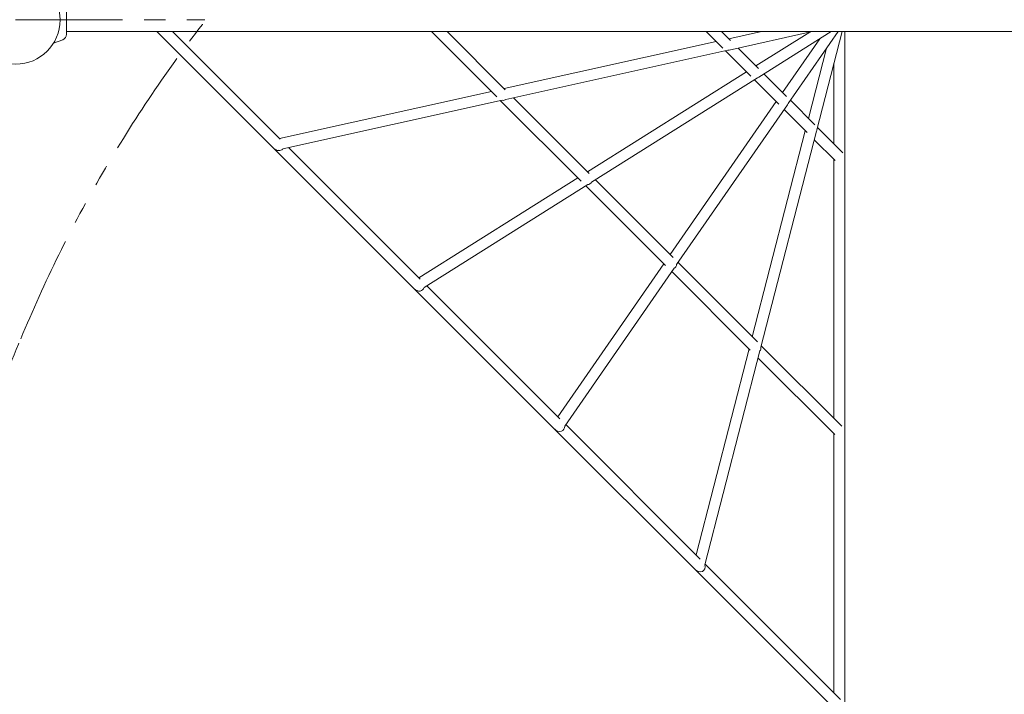
# Model space of a CAD drawing. Extents: x -6231 to 7862, y -4736 to 3812.
# Drawn here: x 6 to 1440, y -983 to 0 of the extents above; entities that cross this region are included whole.
import ezdxf

# ---------------------------------------------------------------- set-up
doc = ezdxf.new("R2010")
doc.units = 0
doc.header["$MEASUREMENT"] = 0
doc.linetypes.add('PHANTOM2', pattern=[1.25, 0.625, -0.125, 0.125, -0.125, 0.125, -0.125])
doc.layers.get('0').update_dxf_attribs({"linetype": 'CONTINUOUS'})
doc.layers.get('Defpoints').update_dxf_attribs({"linetype": 'CONTINUOUS'})
doc.layers.add('B', color=3, linetype='CONTINUOUS')
doc.layers.add('Projekti_d3', color=7, linetype='CONTINUOUS')
doc.styles.add('KATALOG', font='PlutoSansLight.ttf')
doc.dimstyles.new('KATALOG', dxfattribs={"dimscale": 200, "dimtxt": 1.75, "dimasz": 1, "dimexe": 0, "dimexo": 0, "dimgap": 0.3, "dimtad": 1, "dimlfac": 0.001, "dimrnd": 0.05, "dimzin": 0, "dimtxsty": 'KATALOG', "dimblk1": 'KATPFEIL', "dimblk2": 'KATPFEIL', "dimsah": 1, "dimcen": 1, "dimse1": 1, "dimse2": 1, "dimclrd": 256, "dimclre": 256, "dimclrt": 3, "dimadec": 0, "dimazin": 0, "dimtfac": 1, "dimtmove": 0, "dimatfit": 3, "dimldrblk": 'KATPFEIL', "dimfxl": 0, "dimtvp": 1, "dimtolj": 1, "dimtzin": 0, "dimarcsym": 0})

# ---------------------------------------------------------------- blocks, each defined once
blk = doc.blocks.new('KATPFEIL')
at = {"layer": 'B', "ltscale": 1000}
for p, q in [((0, -1), (0, 1)), ((-1, 0), (0, 0)), ((1, 0), (0, 0))]:
    blk.add_line(p, q, dxfattribs=at)
blk = doc.blocks.new('*D1')
at = {"layer": 'B', "lineweight": -2, "ltscale": 100}
blk.add_line((7661.8, 3411.8), (7661.8, -3414.2), dxfattribs=at)
at = {"layer": 'Defpoints', "color": 0, "ltscale": 100}
for p in [(-505.1, 3611.8), (-4734, -3614.2), (7661.8, -3614.2)]:
    blk.add_point(p, dxfattribs=at)
at = {"layer": 'B', "lineweight": -2, "ltscale": 100, "xscale": 200, "yscale": 200, "zscale": 200}
for p, rotation in [((7661.8, 3611.8), 90), ((7661.8, -3614.2), 270)]:
    blk.add_blockref('KATPFEIL', p, dxfattribs=dict(at, rotation=rotation))
at = {"layer": 'B', "color": 3, "ltscale": 100, "insert": (7393, 0), "char_height": 350, "attachment_point": 5, "rotation": 90, "style": 'KATALOG'}
blk.add_mtext('\\A1;7,23', dxfattribs=at)
blk = doc.blocks.new('*D2')
at = {"layer": 'B', "lineweight": -2, "ltscale": 100}
blk.add_line((7061.8, 1911.8), (7061.8, -1907.4), dxfattribs=at)
at = {"layer": 'Defpoints', "color": 0, "ltscale": 100}
for p in [(-525, 2111.8), (-3860.6, -2107.4), (7061.8, -2107.4)]:
    blk.add_point(p, dxfattribs=at)
at = {"layer": 'B', "lineweight": -2, "ltscale": 100, "xscale": 200, "yscale": 200, "zscale": 200}
for p, rotation in [((7061.8, 2111.8), 90), ((7061.8, -2107.4), 270)]:
    blk.add_blockref('KATPFEIL', p, dxfattribs=dict(at, rotation=rotation))
at = {"layer": 'B', "color": 3, "ltscale": 100, "insert": (6793, 0), "char_height": 350, "attachment_point": 5, "rotation": 90, "style": 'KATALOG'}
blk.add_mtext('\\A1;4,22', dxfattribs=at)
blk = doc.blocks.new('*D3')
at = {"layer": 'B', "lineweight": -2, "ltscale": 100}
blk.add_line((4561.8, -3935.6), (-3957.6, -3935.6), dxfattribs=at)
at = {"layer": 'Defpoints', "color": 0, "ltscale": 100}
for p in [(4761.8, -250), (-4157.6, -1605.4), (-4157.6, -3935.6)]:
    blk.add_point(p, dxfattribs=at)
at = {"layer": 'B', "lineweight": -2, "ltscale": 100, "xscale": 200, "yscale": 200, "zscale": 200, "rotation": 180}
blk.add_blockref('KATPFEIL', (-4157.6, -3935.6), dxfattribs=at)
at = {"layer": 'B', "lineweight": -2, "ltscale": 100, "xscale": 200, "yscale": 200, "zscale": 200}
blk.add_blockref('KATPFEIL', (4761.8, -3935.6), dxfattribs=at)
at = {"layer": 'B', "color": 3, "ltscale": 100, "insert": (302.1, -3666.7), "char_height": 350, "attachment_point": 5, "style": 'KATALOG'}
blk.add_mtext('\\A1;8,92', dxfattribs=at)
blk = doc.blocks.new('*D4')
at = {"layer": 'B', "lineweight": -2, "ltscale": 100}
blk.add_line((6061.8, -4535.6), (-5831, -4535.6), dxfattribs=at)
at = {"layer": 'Defpoints', "color": 0, "ltscale": 100}
for p in [(6261.8, -269), (-6031, -2099.8), (-6031, -4535.6)]:
    blk.add_point(p, dxfattribs=at)
at = {"layer": 'B', "lineweight": -2, "ltscale": 100, "xscale": 200, "yscale": 200, "zscale": 200, "rotation": 180}
blk.add_blockref('KATPFEIL', (-6031, -4535.6), dxfattribs=at)
at = {"layer": 'B', "lineweight": -2, "ltscale": 100, "xscale": 200, "yscale": 200, "zscale": 200}
blk.add_blockref('KATPFEIL', (6261.8, -4535.6), dxfattribs=at)
at = {"layer": 'B', "color": 3, "ltscale": 100, "insert": (115.4, -4266.7), "char_height": 350, "attachment_point": 5, "style": 'KATALOG'}
blk.add_mtext('\\A1;12,29', dxfattribs=at)
blk = doc.blocks.new('021775703_d3_2019013101')
at = {"color": 0, "linetype": 'Continuous', "lineweight": 0}
for p, q in [((10892.9, 4755.3), (10892.9, 4713.3)), ((10887.3, 4705.3), (10873.8, 4700.4)), ((13144.9, 4717.3), (10892.9, 4717.3)), ((11194.8, 4547.1), (11024.6, 4717.3)), ((11204, 4560.5), (11047.2, 4717.3)), ((11424.6, 4717.3), (11519.8, 4622.1)), ((11447.2, 4717.3), (11532, 4632.6)), ((11824.6, 4717.3), (11848.8, 4693.1)), ((11847.2, 4717.3), (11860.3, 4704.3)), ((11857.8, 4706.8), (11905.4, 4717.3)), ((11858, 4690.4), (11979.2, 4717.3)), ((11975.6, 4716.5), (11897.3, 4667.3)), ((12006.9, 4717.3), (11901.4, 4650.9)), ((11990.1, 4706.7), (11936, 4628.6)), ((12016.9, 4717.3), (11944.3, 4612.5)), ((12022.8, 4717.3), (11986, 4574.1)), ((12026.9, 3734.3), (12026.9, 4717.3)), ((11530.4, 4634.1), (11839.3, 4702.7)), ((11871.2, 4693.3), (11901, 4663.5)), ((12000, 4693), (11973.7, 4590.8)), ((11532.9, 4618.3), (11856.1, 4690)), ((11852.7, 4689.2), (11889.7, 4652.2)), ((12010.9, 4553.6), (12010.9, 4671.1)), ((11883.4, 4658.5), (11651.8, 4512.8)), ((11899.5, 4649.7), (11657.8, 4497.6)), ((11908.9, 4655.6), (11941.9, 4622.6)), ((11895, 4646.9), (11930.6, 4611.3)), ((11203.1, 4561.5), (11511.9, 4630)), ((11543.8, 4620.7), (11654.3, 4510.3)), ((11207.9, 4546.2), (11527.4, 4617.1)), ((11525.3, 4616.6), (11642.6, 4499.4)), ((11926.7, 4615.2), (11772.3, 4392.3)), ((11943, 4610.7), (11781.6, 4377.7)), ((11947.4, 4617.1), (11982.9, 4581.6)), ((11938.2, 4603.7), (11971.7, 4570.2)), ((11986.9, 4577.7), (12023.9, 4540.6)), ((11969.1, 4572.8), (11891.9, 4272.6)), ((11985.5, 4572.2), (11904.5, 4257.3)), ((11407.9, 4356.6), (11216.5, 4548.1)), ((11982.2, 4559.7), (12012.7, 4529.2)), ((11399.4, 4342.5), (11194.8, 4547.1)), ((12010.9, 4153.6), (12010.9, 4531)), ((11637.9, 4504), (11406.2, 4358.3)), ((11652.5, 4494.3), (11413.8, 4344.2)), ((11649.5, 4492.4), (11765.7, 4376.3)), ((11663.4, 4501.2), (11776.7, 4387.9)), ((11763, 4378.9), (11608.6, 4156)), ((11783.8, 4380.8), (11899.4, 4265.2)), ((11778, 4372.5), (11618.7, 4142.4)), ((11774.5, 4367.4), (11888.9, 4253)), ((11611.7, 4152.8), (11417.8, 4346.7)), ((11604, 4137.9), (11399.4, 4342.5)), ((11887.3, 4254.7), (11810.1, 3954.5)), ((11903, 4251.8), (11822.8, 3939.9)), ((11905, 4259.5), (12022.4, 4142.2)), ((11900.4, 4241.5), (12012, 4129.9)), ((11808.7, 3933.3), (11604, 4137.9)), ((11815.9, 3948.6), (11620.1, 4144.5)), ((12010.9, 3753.6), (12010.9, 4131)), ((12013.3, 3728.7), (11808.7, 3933.3)), ((12020.6, 3744), (11823.2, 3941.3))]:
    blk.add_line(p, q, dxfattribs=at)
at = {"color": 3, "linetype": 'PHANTOM2', "lineweight": 0, "ltscale": 250}
blk.add_line((8943.3, 4734.3), (11094.5, 4734.3), dxfattribs=at)
at = {"color": 0, "linetype": 'Continuous', "lineweight": 0}
blk.add_circle((10818.9, 4734.3), 64.5, dxfattribs=at)
blk.add_arc((10884.4, 4713.3), 8.5, 290, 0, dxfattribs=at)
at = {"color": 3, "linetype": 'PHANTOM2', "lineweight": 0, "ltscale": 250, "extrusion": (-2.28659e-16, 6.63148e-18, -1)}
blk.add_ellipse((11812.9, 4005.9), major_axis=(709.9, 1229.5), ratio=0.707107, start_param=-1.758735, end_param=-1.377746, dxfattribs=at)
at = {"color": 0, "linetype": 'Continuous', "lineweight": 0, "extrusion": (2.22732e-16, -4.93038e-32, -1)}
for centre, start_param, end_param in [((11855.2, 4698), -2.700647, -2.457783), ((11896.1, 4657.1), -3.060159, -2.779872), ((11937.1, 4616.2), 2.822377, 3.105175), ((11978, 4575.2), 2.488571, 2.736419)]:
    blk.add_ellipse(centre, major_axis=(-5.72, 5.72), ratio=0.989696, start_param=start_param, end_param=end_param, dxfattribs=at)
at = {"color": 0, "linetype": 'Continuous', "lineweight": 0}
for centre, major_axis, ratio, start_param, end_param in [((11855.2, 4698), (-5.72, 5.72), 0.989696, 2.457783, 2.700647), ((11896.1, 4657.1), (-5.72, 5.72), 0.989696, 2.779872, 3.060159), ((11527.9, 4625.4), (-6.17, 6.17), 0.917322, 2.261946, 2.963831), ((11937.1, 4616.2), (-5.72, 5.72), 0.989696, -3.105175, -2.822377), ((11978, 4575.2), (-5.72, 5.72), 0.989696, -2.736419, -2.488571), ((11200.5, 4552.7), (6.98, -6.98), 0.810233, -1.570796, 0.071507), ((12018.9, 4534.3), (5.66, 5.66), 0.989696, -0.791186, -0.790081), ((11650.6, 4502.6), (-6.17, 6.17), 0.917322, 2.535399, 3.141593), ((11650.6, 4502.6), (-6.17, 6.17), 0.917322, -3.141593, -2.947088), ((11773.4, 4379.8), (-6.17, 6.17), 0.917322, -3.141593, -2.572933), ((11773.4, 4379.8), (-6.17, 6.17), 0.917322, 2.903047, 3.141593), ((11405.1, 4348.1), (6.98, -6.98), 0.810233, -1.570796, 0.431923), ((11896.1, 4257.1), (-6.17, 6.17), 0.917322, -3.002572, -2.287334), ((11609.7, 4143.5), (6.98, -6.98), 0.810233, -1.570796, 0.764641), ((11814.3, 3938.9), (6.98, -6.98), 0.810233, -1.570796, 1.003468)]:
    blk.add_ellipse(centre, major_axis=major_axis, ratio=ratio, start_param=start_param, end_param=end_param, dxfattribs=at)
at = {"color": 0, "linetype": 'Continuous', "lineweight": 0, "extrusion": (2.22732e-16, 0, -1)}
for centre, start_param, end_param in [((11527.9, 4625.4), -2.963831, -2.261946), ((11650.6, 4502.6), -3.141593, -2.535399), ((11650.6, 4502.6), 2.947088, 3.141593), ((11773.4, 4379.8), 2.572933, 3.141593), ((11773.4, 4379.8), -3.141593, -2.903047), ((11896.1, 4257.1), 2.287334, 3.002572)]:
    blk.add_ellipse(centre, major_axis=(-6.17, 6.17), ratio=0.917322, start_param=start_param, end_param=end_param, dxfattribs=at)
at = {"color": 0, "linetype": 'Continuous', "lineweight": 0, "extrusion": (2.22732e-16, 7.39557e-32, -1)}
for centre, start_param in [((11200.5, 4552.7), -0.071507), ((11405.1, 4348.1), -0.431923), ((11609.7, 4143.5), -0.764641), ((11814.3, 3938.9), -1.003468)]:
    blk.add_ellipse(centre, major_axis=(6.98, -6.98), ratio=0.810233, start_param=start_param, end_param=1.570796, dxfattribs=at)
at = {"color": 0, "linetype": 'Continuous', "lineweight": 0, "extrusion": (0, 0, -1)}
blk.add_ellipse((11200.5, 4552.7), major_axis=(1.73, -7.81), ratio=0.000001, start_param=-0.549689, end_param=-0.546355, dxfattribs=at)
at = {"color": 0, "linetype": 'Continuous', "lineweight": 0, "extrusion": (2.35025e-08, 1.4787e-08, 1)}
blk.add_ellipse((11405.1, 4348.1), major_axis=(4.26, -6.77), ratio=0.000001, start_param=0.615812, end_param=0.618924, dxfattribs=at)
at = {"color": 3, "linetype": 'PHANTOM2', "lineweight": 0, "ltscale": 250}
blk.add_ellipse((9839.4, 4532.7), major_axis=(709.9, 1229.5), ratio=0.707107, start_param=-1.762956, end_param=-1.382857, dxfattribs=at)
at = {"color": 0, "linetype": 'Continuous', "lineweight": 0, "extrusion": (2.27152e-07, 3.2795e-07, -1)}
blk.add_ellipse((11609.7, 4143.5), major_axis=(6.58, -4.56), ratio=0.000001, start_param=0.620076, end_param=0.623099, dxfattribs=at)
at = {"color": 0, "linetype": 'Continuous', "lineweight": 0, "extrusion": (1.9053e-09, 7.40685e-09, -1)}
blk.add_ellipse((11814.3, 3938.9), major_axis=(7.75, -1.99), ratio=0.000001, start_param=-0.558599, end_param=-0.555449, dxfattribs=at)

msp = doc.modelspace()

# ---------------------------------------------------------------- block references
at = {"layer": 'Projekti_d3', "color": 7, "ltscale": 100}
msp.add_blockref('021775703_d3_2019013101', (-10818.912, -4734.318), dxfattribs=at)

# ---------------------------------------------------------------- dimensions: what is measured, and where the dimension line sits
at = {"layer": 'B', "ltscale": 100}
for base, p1, p2, picture, middle in [((7661.82, -3614.217), (-505.135, 3611.82), (-4733.957, -3614.217), '*D1', (7661.82, 0)), ((7061.82, -2107.369), (-525, 2111.82), (-3860.625, -2107.369), '*D2', (7061.82, 0))]:
    dim = msp.add_linear_dim(base=base, p1=p1, p2=p2, angle=90, dimstyle='KATALOG', override={"dimrnd": 0}, dxfattribs=at)
    dim.commit()
    dim.dimension.update_dxf_attribs({"geometry": picture, "text_midpoint": middle, "dimtype": 160})
for base, p1, p2, picture, middle in [((-4157.625, -3935.6), (4761.82, -250), (-4157.625, -1605.395), '*D3', (302.097, -3935.6)), ((-6030.957, -4535.6), (6261.82, -269), (-6030.957, -2099.798), '*D4', (115.432, -4535.6))]:
    dim = msp.add_linear_dim(base=base, p1=p1, p2=p2, dimstyle='KATALOG', override={"dimrnd": 0}, dxfattribs=at)
    dim.commit()
    dim.dimension.update_dxf_attribs({"geometry": picture, "text_midpoint": middle, "dimtype": 160})

doc.saveas('drawing.dxf')
